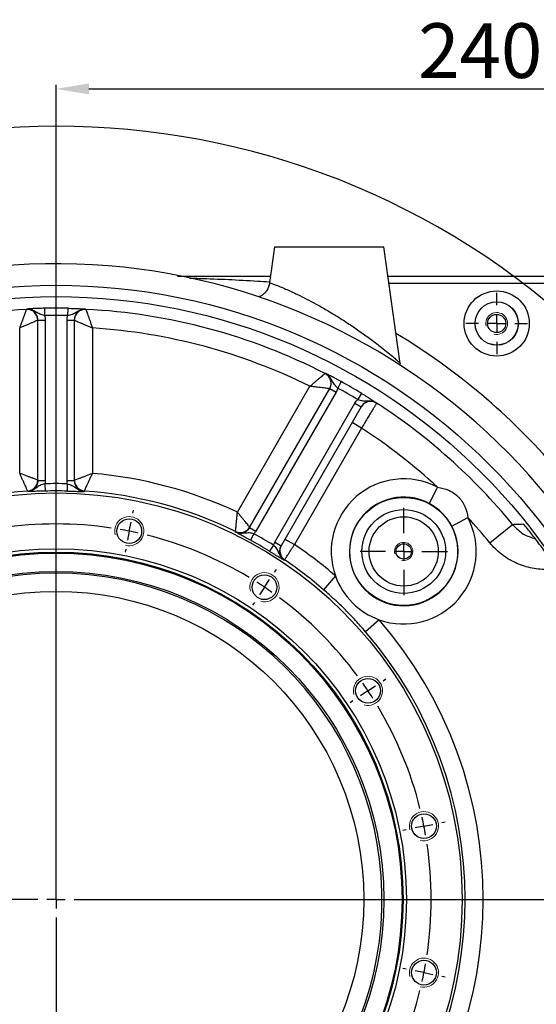
# Model space of a CAD drawing. Units: inches. Extents: x 0 to 11908, y 0 to 6720.
# Drawn here: x 11155 to 11296, y 556 to 826 of the extents above; entities that cross this region are included whole.
import ezdxf

# ---------------------------------------------------------------- set-up
doc = ezdxf.new("R2010")
doc.units = ezdxf.units.IN
doc.header["$MEASUREMENT"] = 0
doc.layers.add('C7线性', color=7, linetype='Continuous')
doc.layers.add('D中心线OR符号线', color=7, linetype='Continuous')
doc.styles.add('宋体-标注', font='txt')
doc.dimstyles.new('ERORT2024-底座', dxfattribs={"dimscale": 6, "dimtxt": 2.5, "dimasz": 1.5, "dimexe": 0.18, "dimexo": 0.0625, "dimgap": 0.5, "dimtad": 1, "dimtoh": 1, "dimdsep": 46, "dimtxsty": '宋体-标注', "dimcen": 1, "dimadec": 0, "dimazin": 0, "dimtfac": 1, "dimtdec": 4, "dimtmove": 0, "dimatfit": 3, "dimfxl": 1, "dimtolj": 1, "dimtzin": 0, "dimarcsym": 0})

# ---------------------------------------------------------------- blocks, each defined once
blk = doc.blocks.new('*D45')
at = {"layer": 'C7线性', "color": 0, "lineweight": -2}
for p, q in [((11164.58, 584.67), (11164.58, 807.74)), ((11404.58, 719.67), (11404.58, 807.74)), ((11173.58, 806.66), (11395.58, 806.66))]:
    blk.add_line(p, q, dxfattribs=at)
at = {"layer": 'C7线性', "color": 0}
for points in [[(11173.58, 808.16), (11173.58, 805.16), (11164.58, 806.66)], [(11395.58, 805.16), (11395.58, 808.16), (11404.58, 806.66)]]:
    blk.add_solid(points, dxfattribs=at)
at = {"layer": 'Defpoints', "color": 0}
for p in [(11404.58, 806.66), (11404.58, 719.3), (11164.58, 584.3)]:
    blk.add_point(p, dxfattribs=at)
at = {"layer": 'C7线性', "color": 0, "insert": (11281.05, 824.66), "char_height": 15, "attachment_point": 2, "style": '宋体-标注'}
blk.add_mtext('\\A1;\\fSimSun|b0|i0|c134|p0;240', dxfattribs=at)
blk = doc.blocks.new('SW_CENTERMARKSYMBOL_0')
at = {"layer": 'D中心线OR符号线', "color": 0}
for p, q in [((30, 31), (30, 72.926)), ((34.214, 51.185), (34.249, 51.362)), ((34.019, 50.204), (34.116, 50.695)), ((34.019, 50.204), (33.921, 49.714)), ((33.824, 49.223), (33.789, 49.047)), ((42, 47.96), (42.1, 48.109)), ((41.445, 47.128), (41.723, 47.544)), ((41.445, 47.128), (41.167, 46.713)), ((40.889, 46.297), (40.789, 46.147)), ((47.128, 41.445), (47.544, 41.723)), ((47.96, 42), (48.109, 42.1)), ((47.128, 41.445), (46.713, 41.167)), ((46.297, 40.889), (46.147, 40.789)), ((50.204, 34.019), (50.695, 34.116)), ((51.185, 34.214), (51.362, 34.249)), ((49.223, 33.824), (49.047, 33.789)), ((50.204, 34.019), (49.714, 33.921)), ((30, 30), (30, 30.5)), ((29, 30), (-12.926, 30)), ((30, 30), (29.5, 30)), ((30, 30), (30, 29.5)), ((30, 30), (30.5, 30)), ((31, 30), (72.926, 30)), ((30, 29), (30, -12.926)), ((49.223, 26.176), (49.047, 26.211)), ((50.204, 25.981), (49.714, 26.079)), ((50.204, 25.981), (50.695, 25.884)), ((51.185, 25.786), (51.362, 25.751))]:
    blk.add_line(p, q, dxfattribs=at)
for radius, start, end in [(42.426, 46.3505, 133.6495), (20.6, 81.5313, 98.4687), (20.6, 78.75, 80.1407), (20.6, 77.3593, 78.75), (20.6, 59.0313, 75.9687), (20.6, 56.25, 57.6407), (20.6, 54.8593, 56.25), (20.6, 36.5313, 53.4687), (20.6, 33.75, 35.1407), (20.6, 32.3593, 33.75), (20.6, 14.0313, 30.9687), (20.6, 11.25, 12.6407), (20.6, 9.8593, 11.25), (20.6, 351.5313, 8.4687), (20.6, 348.75, 350.1407), (20.6, 347.3593, 348.75), (20.6, 329.0313, 345.9687)]:
    blk.add_arc((30, 30), radius, start, end, dxfattribs=at)
blk = doc.blocks.new('SW_CENTERMARKSYMBOL_4')
at = {"layer": 'D中心线OR符号线', "color": 0}
for p, q in [((0, 1), (0, 2.4)), ((-1, 0), (-2.4, 0)), ((0, 0), (-0.5, 0)), ((0, 0), (0, 0.5)), ((0, 0), (0, -0.5)), ((0, 0), (0.5, 0)), ((1, 0), (2.4, 0)), ((0, -1), (0, -2.4))]:
    blk.add_line(p, q, dxfattribs=at)
blk = doc.blocks.new('SW_CENTERMARKSYMBOL_5')
at = {"layer": 'D中心线OR符号线', "color": 0}
for p, q in [((0, 1), (0, 1.69)), ((-1, 0), (-1.69, 0)), ((0, 0), (-0.5, 0)), ((0, 0), (0, 0.5)), ((0, 0), (0, -0.5)), ((0, 0), (0.5, 0)), ((1, 0), (1.69, 0)), ((0, -1), (0, -1.69))]:
    blk.add_line(p, q, dxfattribs=at)
blk = doc.blocks.new('*D59')
at = {"color": 0, "lineweight": -2}
for p, q in [((11265.18, 975.55), (11260.38, 983.16)), ((11269.98, 967.94), (11300.4, 919.73)), ((11332.94, 868.15), (11305.2, 912.12)), ((11460.12, 868.15), (11332.94, 868.15))]:
    blk.add_line(p, q, dxfattribs=at)
at = {"color": 0}
for points in [[(11263.91, 974.75), (11266.45, 976.35), (11269.98, 967.94)], [(11306.47, 912.92), (11303.93, 911.32), (11300.4, 919.73)]]:
    blk.add_solid(points, dxfattribs=at)
at = {"layer": 'Defpoints', "color": 0}
for p in [(11269.98, 967.94), (11300.4, 919.73)]:
    blk.add_point(p, dxfattribs=at)
at = {"color": 0, "insert": (11398.03, 868.15), "char_height": 15, "attachment_point": 5, "style": '宋体-标注'}
blk.add_mtext('\\A1;{\\A1;Φ57 H7{}{\\H0.71x;\\C7;\\S+0.0300^  0;}{}\\PH7范围10}', dxfattribs=at)

msp = doc.modelspace()

# ---------------------------------------------------------------- linework, layer by layer
at = {"color": 7, "linetype": 'Continuous', "lineweight": 25}
for p, q in [((11224.575, 763.296), (11223.186, 753.409)), ((11224.575, 763.296), (11254.575, 763.296)), ((11259.065, 731.348), (11254.575, 763.296)), ((11255.7, 755.296), (11320.575, 755.296)), ((11161.38, 746.474), (11161.419, 744.474)), ((11167.771, 746.474), (11167.732, 744.474)), ((11172.726, 746.232), (11172.726, 746.178)), ((11159.575, 743.234), (11161.575, 743.234)), ((11159.575, 699.218), (11159.575, 743.234)), ((11161.575, 743.234), (11161.575, 699.218)), ((11167.575, 743.234), (11169.575, 743.234)), ((11167.575, 699.218), (11167.575, 743.234)), ((11169.575, 743.234), (11169.575, 699.218)), ((11154.575, 701.175), (11154.575, 741.064)), ((11174.575, 741.064), (11174.575, 701.175)), ((11214.355, 690.517), (11234.299, 725.061)), ((11217.706, 686.322), (11239.714, 724.441)), ((11239.714, 724.441), (11241.446, 723.441)), ((11242.897, 726.344), (11241.931, 724.593)), ((11241.446, 723.441), (11219.438, 685.322)), ((11248.432, 723.148), (11247.398, 721.436)), ((11224.635, 682.322), (11246.643, 720.441)), ((11248.375, 719.441), (11226.367, 681.322)), ((11246.643, 720.441), (11248.375, 719.441)), ((11252.602, 720.461), (11252.6, 720.458)), ((11248.469, 713.604), (11230.02, 681.65)), ((11248.469, 713.604), (11245.871, 715.104)), ((11159.575, 699.218), (11161.575, 699.218)), ((11161.493, 698.315), (11161.547, 696.317)), ((11167.575, 699.218), (11169.575, 699.218)), ((11167.658, 698.315), (11167.604, 696.317)), ((11269.332, 697.365), (11266.998, 692.945)), ((11156.784, 696.221), (11156.784, 696.332)), ((11172.367, 696.332), (11172.367, 696.221)), ((11273.224, 686.719), (11277.645, 689.053)), ((11217.706, 686.322), (11219.438, 685.322)), ((11283.705, 682.107), (11289.887, 687.183)), ((11213.79, 685.122), (11213.846, 685.218)), ((11218.915, 684.58), (11217.963, 682.823)), ((11224.254, 681.498), (11223.208, 679.795)), ((11224.635, 682.322), (11226.367, 681.322)), ((11227.422, 683.15), (11230.02, 681.65)), ((11227.343, 677.429), (11227.286, 677.33)), ((11241.287, 673.044), (11238.019, 669.264)), ((11253.323, 661.007), (11249.543, 657.74))]:
    msp.add_line(p, q, dxfattribs=at)
at = {"color": 8, "linetype": 'Continuous', "lineweight": 25}
msp.add_line((11320.575, 753.296), (11255.981, 753.296), dxfattribs=at)
at = {"color": 7, "linetype": 'Continuous', "lineweight": 25, "flags": 128}
for points in [[(11159.575, 699.323), (11159.523, 698.764), (11159.509, 698.694)], [(11217.759, 686.413), (11217.434, 685.955), (11217.386, 685.901)], [(11289.887, 687.183), (11290.241, 687.195), (11292.34, 687.267), (11292.948, 687.288)]]:
    msp.add_lwpolyline(points, dxfattribs=at)
at = {"color": 7, "linetype": 'Continuous', "lineweight": 25}
for centre, radius in [((11164.575, 584.296), 168.5), ((11285.575, 742.296), 8.948), ((11164.575, 584.296), 165.369), ((11285.575, 742.296), 5.949), ((11285.575, 742.296), 5.93), ((11285.575, 742.296), 2.5), ((11164.575, 584.296), 111.5), ((11260.035, 679.756), 14.825), ((11260.035, 679.756), 11.5), ((11260.035, 679.756), 9.5), ((11184.67, 685.317), 3.4), ((11260.035, 679.756), 2.1), ((11164.575, 584.296), 96.2), ((11164.575, 584.296), 95.268), ((11164.575, 584.296), 95), ((11164.575, 584.296), 90), ((11221.799, 669.938), 3.4), ((11164.575, 584.296), 84.508), ((11250.217, 641.52), 3.4), ((11265.596, 604.391), 3.4), ((11265.596, 564.202), 3.4)]:
    msp.add_circle(centre, radius, dxfattribs=at)
for centre, radius, start, end in [((11164.575, 584.296), 174.386, 4.7966, 355.2034), ((11164.575, 584.296), 162.086, 92.88257, 117.11743), ((11156.574, 743.18), 3.001, 0.02177, 92.8608), ((11164.575, 584.296), 162.209, 88.87118, 91.12882), ((11172.577, 743.18), 3.001, 87.1392, 179.97823), ((11164.575, 584.296), 162.086, 62.88257, 87.11743), ((11164.575, 584.296), 160.209, 88.87118, 91.12882), ((11172.575, 743.182), 2.999, 154.51327, 179.99978), ((11164.575, 584.296), 157.087, 63.64987, 86.35013), ((11237.088, 725.894), 3.001, 330.02177, 62.8608), ((11164.575, 584.296), 160.209, 58.87118, 61.12882), ((11164.575, 584.296), 162.209, 58.87118, 61.12882), ((11250.972, 717.939), 3, 57.11484, 149.99533), ((11164.575, 584.296), 162.137, 39.38764, 57.11847), ((11164.575, 584.296), 154.138, 47.18533, 57.02493), ((11164.575, 584.296), 117.306, 64.89023, 85.10977), ((11260.035, 679.756), 19.913, 62.16692, 199.69673), ((11156.57, 699.33), 3.002, 274.05393, 359.92504), ((11164.575, 584.296), 114.06, 88.45149, 91.54851), ((11172.574, 699.324), 2.999, 180.01592, 266.04306), ((11172.581, 699.33), 3.002, 180.07496, 265.94607), ((11164.575, 584.296), 112.309, 93.97897, 116.02103), ((11164.575, 584.296), 112.061, 88.45149, 91.54851), ((11164.575, 584.296), 112.309, 63.97897, 86.02103), ((11260.035, 679.756), 14.914, 62.16692, 27.83308), ((11260.035, 679.756), 19.913, 250.30327, 27.83308), ((11164.575, 584.296), 154.138, 39.38764, 42.81467), ((11215.159, 687.921), 3.002, 244.05393, 329.92504), ((11164.575, 584.296), 114.06, 58.45149, 61.54851), ((11164.575, 584.296), 112.061, 58.45149, 61.54851), ((11229.018, 679.916), 2.999, 150.01592, 236.04314), ((11164.575, 584.296), 117.306, 49.16078, 56.08953), ((11164.575, 584.296), 112.309, 49.16078, 56.02164), ((11164.575, 584.296), 89.505, 272.50624, 267.49376), ((11260.035, 679.756), 19.913, 199.69673, 250.30327), ((11164.575, 584.296), 117.306, 319.16078, 40.83922), ((11164.575, 584.296), 112.309, 319.16078, 40.83922)]:
    msp.add_arc(centre, radius, start, end, dxfattribs=at)
at = {"color": 8, "linetype": 'Continuous', "lineweight": 25}
for centre, radius, start, end in [((11172.575, 743.181), 3, 87.11624, 154.51086), ((11164.575, 584.296), 181.176, 40.7212, 58.99255), ((11156.576, 699.325), 3, 273.96313, 347.85729), ((11215.162, 687.914), 3, 243.96313, 317.85729)]:
    msp.add_arc(centre, radius, start, end, dxfattribs=at)
at = {"color": 7, "linetype": 'Continuous', "lineweight": 18}
for centre, radius in [((11285.575, 742.296), 3), ((11184.67, 685.317), 4), ((11260.035, 679.756), 2.5), ((11221.799, 669.938), 4), ((11250.217, 641.52), 4), ((11265.596, 604.391), 4), ((11265.596, 564.202), 4)]:
    msp.add_arc(centre, radius, 255, 195, dxfattribs=at)
at = {"color": 7, "linetype": 'Continuous', "lineweight": 25}
for points, knots in [([(11197.88, 755.296), (11202.746, 755.296), (11211.274, 755.296), (11219.793, 755.296), (11223.451, 755.296)], [0, 0, 0, 0, 0.5706329, 1, 1, 1, 1]), ([(11223.212, 753.409), (11223.142, 753.05), (11222.992, 752.289), (11222.438, 751.272), (11221.708, 750.438), (11220.965, 749.862), (11220.452, 749.633), (11220.24, 749.538)], [0, 0, 0, 0, 0.2135707, 0.4536217, 0.6679995, 0.8625417, 1, 1, 1, 1]), ([(11156.424, 746.177), (11156.422, 746.171), (11156.407, 746.13), (11156.351, 745.98), (11156.311, 745.87), (11156.208, 745.592), (11156.145, 745.421), (11156.003, 745.032), (11155.923, 744.815), (11155.747, 744.333), (11155.653, 744.073), (11155.456, 743.53), (11155.353, 743.245), (11155.139, 742.648), (11155.027, 742.337), (11154.859, 741.863), (11154.802, 741.704), (11154.689, 741.385), (11154.632, 741.223), (11154.575, 741.064)], [0, 0, 0, 0, 0.125, 0.125, 0.25, 0.25, 0.375, 0.375, 0.5, 0.5, 0.625, 0.625, 0.75, 0.75, 0.875, 0.875, 0.9375, 0.9375, 1, 1, 1, 1]), ([(11161.38, 746.474), (11161.098, 746.468), (11160.82, 746.461), (11160.274, 746.446), (11160.003, 746.437), (11159.482, 746.418), (11159.234, 746.408), (11158.76, 746.386), (11158.533, 746.375), (11157.906, 746.341), (11157.552, 746.318), (11157.09, 746.285), (11156.948, 746.274), (11156.679, 746.253), (11156.55, 746.242), (11156.425, 746.232)], [0, 0, 0, 0, 0.125, 0.125, 0.25, 0.25, 0.375, 0.375, 0.5, 0.5, 0.75, 0.75, 0.875, 0.875, 1, 1, 1, 1]), ([(11159.575, 743.234), (11159.575, 743.439), (11159.555, 743.64), (11159.474, 744.035), (11159.412, 744.231), (11159.253, 744.604), (11159.155, 744.78), (11158.924, 745.113), (11158.79, 745.269), (11158.352, 745.686), (11157.999, 745.907), (11157.432, 746.118), (11157.233, 746.169), (11156.831, 746.231), (11156.629, 746.242), (11156.425, 746.232)], [0, 0, 0, 0, 0.125, 0.125, 0.25, 0.25, 0.375, 0.375, 0.5, 0.5, 0.75, 0.75, 0.875, 0.875, 1, 1, 1, 1]), ([(11161.419, 744.474), (11161.182, 744.52), (11160.953, 744.572), (11160.509, 744.703), (11160.298, 744.78), (11159.899, 744.959), (11159.709, 745.061), (11159.336, 745.276), (11159.153, 745.39), (11158.776, 745.611), (11158.583, 745.718), (11158.182, 745.909), (11157.976, 745.992), (11157.552, 746.125), (11157.333, 746.175), (11156.996, 746.22), (11156.881, 746.23), (11156.653, 746.239), (11156.537, 746.238), (11156.425, 746.232)], [0, 0, 0, 0, 0.125, 0.125, 0.25, 0.25, 0.375, 0.375, 0.5, 0.5, 0.625, 0.625, 0.75, 0.75, 0.875, 0.875, 0.9375, 0.9375, 1, 1, 1, 1]), ([(11167.732, 744.474), (11167.969, 744.52), (11168.198, 744.572), (11168.642, 744.703), (11168.853, 744.78), (11169.252, 744.959), (11169.442, 745.061), (11169.815, 745.276), (11169.998, 745.39), (11170.375, 745.611), (11170.568, 745.718), (11170.969, 745.909), (11171.175, 745.992), (11171.599, 746.125), (11171.818, 746.175), (11172.155, 746.22), (11172.27, 746.23), (11172.498, 746.239), (11172.614, 746.238), (11172.726, 746.232)], [0, 0, 0, 0, 0.125, 0.125, 0.25, 0.25, 0.375, 0.375, 0.5, 0.5, 0.625, 0.625, 0.75, 0.75, 0.875, 0.875, 0.9375, 0.9375, 1, 1, 1, 1]), ([(11167.771, 746.474), (11168.053, 746.468), (11168.331, 746.461), (11168.877, 746.446), (11169.148, 746.437), (11169.669, 746.418), (11169.917, 746.408), (11170.391, 746.386), (11170.618, 746.375), (11171.245, 746.341), (11171.599, 746.318), (11172.061, 746.285), (11172.203, 746.274), (11172.472, 746.253), (11172.601, 746.242), (11172.726, 746.232)], [0, 0, 0, 0, 0.125, 0.125, 0.25, 0.25, 0.375, 0.375, 0.5, 0.5, 0.75, 0.75, 0.875, 0.875, 1, 1, 1, 1]), ([(11172.726, 746.232), (11172.522, 746.242), (11172.32, 746.231), (11171.918, 746.169), (11171.719, 746.118), (11171.152, 745.907), (11170.799, 745.686), (11170.361, 745.269), (11170.227, 745.113), (11169.996, 744.78), (11169.898, 744.604), (11169.739, 744.231), (11169.677, 744.035), (11169.596, 743.64), (11169.575, 743.439), (11169.575, 743.234)], [0, 0, 0, 0, 0.125, 0.125, 0.25, 0.25, 0.5, 0.5, 0.625, 0.625, 0.75, 0.75, 0.875, 0.875, 1, 1, 1, 1]), ([(11172.727, 746.177), (11172.729, 746.171), (11172.744, 746.13), (11172.8, 745.98), (11172.84, 745.87), (11172.943, 745.592), (11173.006, 745.421), (11173.148, 745.032), (11173.228, 744.815), (11173.404, 744.333), (11173.498, 744.073), (11173.695, 743.53), (11173.798, 743.245), (11174.012, 742.648), (11174.124, 742.337), (11174.292, 741.863), (11174.349, 741.704), (11174.462, 741.385), (11174.519, 741.223), (11174.575, 741.064)], [0, 0, 0, 0, 0.125, 0.125, 0.25, 0.25, 0.375, 0.375, 0.5, 0.5, 0.625, 0.625, 0.75, 0.75, 0.875, 0.875, 0.9375, 0.9375, 1, 1, 1, 1]), ([(11159.575, 743.181), (11159.569, 743.179), (11159.528, 743.162), (11159.381, 743.1), (11159.274, 743.055), (11159.002, 742.94), (11158.834, 742.869), (11158.454, 742.709), (11158.241, 742.619), (11157.769, 742.42), (11157.515, 742.312), (11156.983, 742.087), (11156.704, 741.969), (11156.121, 741.722), (11155.817, 741.593), (11155.355, 741.396), (11155.2, 741.33), (11154.888, 741.197), (11154.731, 741.13), (11154.575, 741.064)], [0, 0, 0, 0, 0.125, 0.125, 0.25, 0.25, 0.375, 0.375, 0.5, 0.5, 0.625, 0.625, 0.75, 0.75, 0.875, 0.875, 0.9375, 0.9375, 1, 1, 1, 1]), ([(11169.576, 743.181), (11169.582, 743.179), (11169.623, 743.162), (11169.77, 743.1), (11169.877, 743.055), (11170.149, 742.94), (11170.317, 742.869), (11170.697, 742.709), (11170.91, 742.619), (11171.382, 742.42), (11171.636, 742.312), (11172.168, 742.087), (11172.447, 741.969), (11173.03, 741.722), (11173.334, 741.593), (11173.796, 741.396), (11173.951, 741.33), (11174.263, 741.197), (11174.42, 741.13), (11174.575, 741.064)], [0, 0, 0, 0, 0.125, 0.125, 0.25, 0.25, 0.375, 0.375, 0.5, 0.5, 0.625, 0.625, 0.75, 0.75, 0.875, 0.875, 0.9375, 0.9375, 1, 1, 1, 1]), ([(11259.188, 730.656), (11259.121, 730.837), (11259.037, 731.062), (11259.024, 731.302), (11259.022, 731.35)], [0, 0, 0, 0, 0.804139, 1, 1, 1, 1]), ([(11238.457, 728.565), (11238.452, 728.56), (11238.418, 728.532), (11238.295, 728.43), (11238.205, 728.355), (11237.977, 728.166), (11237.837, 728.049), (11237.519, 727.784), (11237.341, 727.635), (11236.948, 727.306), (11236.736, 727.128), (11236.294, 726.756), (11236.063, 726.561), (11235.579, 726.151), (11235.327, 725.937), (11234.944, 725.612), (11234.815, 725.502), (11234.558, 725.282), (11234.427, 725.171), (11234.299, 725.061)], [0, 0, 0, 0, 0.125, 0.125, 0.25, 0.25, 0.375, 0.375, 0.5, 0.5, 0.625, 0.625, 0.75, 0.75, 0.875, 0.875, 0.9375, 0.9375, 1, 1, 1, 1]), ([(11242.897, 726.344), (11242.65, 726.48), (11242.406, 726.613), (11241.925, 726.873), (11241.686, 727.001), (11241.225, 727.245), (11241.005, 727.36), (11240.584, 727.578), (11240.382, 727.682), (11239.822, 727.966), (11239.504, 728.123), (11239.087, 728.326), (11238.959, 728.387), (11238.715, 728.503), (11238.598, 728.558), (11238.484, 728.612)], [0, 0, 0, 0, 0.125, 0.125, 0.25, 0.25, 0.375, 0.375, 0.5, 0.5, 0.75, 0.75, 0.875, 0.875, 1, 1, 1, 1]), ([(11241.931, 724.593), (11241.749, 724.75), (11241.576, 724.91), (11241.257, 725.246), (11241.113, 725.418), (11240.856, 725.772), (11240.743, 725.956), (11240.528, 726.329), (11240.426, 726.519), (11240.21, 726.898), (11240.096, 727.088), (11239.845, 727.454), (11239.709, 727.629), (11239.407, 727.956), (11239.243, 728.109), (11238.973, 728.316), (11238.879, 728.382), (11238.686, 728.504), (11238.585, 728.561), (11238.484, 728.612)], [0, 0, 0, 0, 0.125, 0.125, 0.25, 0.25, 0.375, 0.375, 0.5, 0.5, 0.625, 0.625, 0.75, 0.75, 0.875, 0.875, 0.9375, 0.9375, 1, 1, 1, 1]), ([(11239.714, 724.441), (11239.817, 724.618), (11239.899, 724.802), (11240.027, 725.185), (11240.072, 725.386), (11240.119, 725.788), (11240.123, 725.99), (11240.089, 726.393), (11240.051, 726.596), (11239.88, 727.176), (11239.685, 727.543), (11239.299, 728.009), (11239.153, 728.154), (11238.836, 728.408), (11238.666, 728.518), (11238.484, 728.612)], [0, 0, 0, 0, 0.125, 0.125, 0.25, 0.25, 0.375, 0.375, 0.5, 0.5, 0.75, 0.75, 0.875, 0.875, 1, 1, 1, 1]), ([(11239.687, 724.395), (11239.681, 724.396), (11239.637, 724.401), (11239.479, 724.421), (11239.364, 724.436), (11239.07, 724.473), (11238.89, 724.495), (11238.481, 724.547), (11238.251, 724.575), (11237.743, 724.638), (11237.469, 724.673), (11236.896, 724.743), (11236.595, 724.781), (11235.967, 724.858), (11235.639, 724.898), (11235.14, 724.959), (11234.973, 724.979), (11234.637, 725.02), (11234.467, 725.041), (11234.299, 725.061)], [0, 0, 0, 0, 0.125, 0.125, 0.25, 0.25, 0.375, 0.375, 0.5, 0.5, 0.625, 0.625, 0.75, 0.75, 0.875, 0.875, 0.9375, 0.9375, 1, 1, 1, 1]), ([(11247.398, 721.436), (11247.626, 721.357), (11247.851, 721.288), (11248.301, 721.179), (11248.522, 721.14), (11248.957, 721.096), (11249.172, 721.089), (11249.603, 721.089), (11249.819, 721.096), (11250.255, 721.099), (11250.476, 721.095), (11250.919, 721.06), (11251.139, 721.03), (11251.573, 720.933), (11251.787, 720.866), (11252.102, 720.737), (11252.206, 720.688), (11252.408, 720.582), (11252.507, 720.523), (11252.602, 720.461)], [0, 0, 0, 0, 0.125, 0.125, 0.25, 0.25, 0.375, 0.375, 0.5, 0.5, 0.625, 0.625, 0.75, 0.75, 0.875, 0.875, 0.9375, 0.9375, 1, 1, 1, 1]), ([(11248.432, 723.148), (11248.673, 723.002), (11248.91, 722.858), (11249.375, 722.571), (11249.606, 722.428), (11250.047, 722.151), (11250.257, 722.018), (11250.657, 721.763), (11250.847, 721.64), (11251.374, 721.297), (11251.669, 721.1), (11252.053, 720.84), (11252.17, 720.76), (11252.393, 720.606), (11252.498, 720.533), (11252.602, 720.461)], [0, 0, 0, 0, 0.125, 0.125, 0.25, 0.25, 0.375, 0.375, 0.5, 0.5, 0.75, 0.75, 0.875, 0.875, 1, 1, 1, 1]), ([(11252.602, 720.461), (11252.43, 720.572), (11252.25, 720.664), (11251.871, 720.811), (11251.673, 720.866), (11251.076, 720.967), (11250.661, 720.952), (11250.072, 720.81), (11249.878, 720.742), (11249.512, 720.569), (11249.339, 720.465), (11249.014, 720.222), (11248.863, 720.083), (11248.595, 719.781), (11248.477, 719.618), (11248.375, 719.441)], [0, 0, 0, 0, 0.125, 0.125, 0.25, 0.25, 0.5, 0.5, 0.625, 0.625, 0.75, 0.75, 0.875, 0.875, 1, 1, 1, 1]), ([(11252.6, 720.458), (11252.596, 720.45), (11252.565, 720.399), (11252.481, 720.26), (11252.447, 720.204), (11252.366, 720.069), (11252.318, 719.99), (11252.16, 719.727), (11252.032, 719.514), (11251.731, 719.015), (11251.557, 718.725), (11251.177, 718.094), (11250.97, 717.751), (11250.634, 717.194), (11250.518, 717.001), (11250.281, 716.608), (11250.161, 716.408), (11249.791, 715.796), (11249.535, 715.371), (11249.006, 714.494), (11248.739, 714.051), (11248.469, 713.604)], [0, 0, 0, 0, 0.125, 0.125, 0.1875, 0.1875, 0.25, 0.25, 0.375, 0.375, 0.5, 0.5, 0.625, 0.625, 0.6875, 0.6875, 0.75, 0.75, 0.875, 0.875, 1, 1, 1, 1]), ([(11159.572, 699.326), (11159.561, 699.33), (11159.516, 699.347), (11159.364, 699.404), (11159.254, 699.444), (11158.981, 699.546), (11158.814, 699.608), (11158.435, 699.75), (11158.223, 699.828), (11157.757, 700.001), (11157.501, 700.096), (11156.97, 700.293), (11156.693, 700.395), (11156.114, 700.609), (11155.81, 700.721), (11155.351, 700.89), (11155.197, 700.947), (11154.888, 701.061), (11154.731, 701.119), (11154.575, 701.175)], [0, 0, 0, 0, 0.125, 0.125, 0.25, 0.25, 0.375, 0.375, 0.5, 0.5, 0.625, 0.625, 0.75, 0.75, 0.875, 0.875, 0.9375, 0.9375, 1, 1, 1, 1]), ([(11156.782, 696.335), (11156.777, 696.346), (11156.758, 696.389), (11156.692, 696.538), (11156.645, 696.644), (11156.526, 696.909), (11156.454, 697.071), (11156.289, 697.44), (11156.196, 697.645), (11155.992, 698.098), (11155.879, 698.346), (11155.645, 698.86), (11155.522, 699.129), (11155.265, 699.689), (11155.13, 699.983), (11154.924, 700.427), (11154.855, 700.576), (11154.716, 700.874), (11154.645, 701.026), (11154.575, 701.175)], [0, 0, 0, 0, 0.125, 0.125, 0.25, 0.25, 0.375, 0.375, 0.5, 0.5, 0.625, 0.625, 0.75, 0.75, 0.875, 0.875, 0.9375, 0.9375, 1, 1, 1, 1]), ([(11169.579, 699.326), (11169.59, 699.33), (11169.635, 699.347), (11169.787, 699.404), (11169.897, 699.444), (11170.17, 699.546), (11170.337, 699.608), (11170.716, 699.75), (11170.928, 699.828), (11171.394, 700.001), (11171.65, 700.096), (11172.181, 700.293), (11172.458, 700.395), (11173.037, 700.609), (11173.341, 700.721), (11173.8, 700.89), (11173.954, 700.947), (11174.263, 701.061), (11174.42, 701.119), (11174.575, 701.175)], [0, 0, 0, 0, 0.125, 0.125, 0.25, 0.25, 0.375, 0.375, 0.5, 0.5, 0.625, 0.625, 0.75, 0.75, 0.875, 0.875, 0.9375, 0.9375, 1, 1, 1, 1]), ([(11172.369, 696.335), (11172.374, 696.346), (11172.393, 696.389), (11172.459, 696.538), (11172.506, 696.644), (11172.625, 696.909), (11172.697, 697.071), (11172.862, 697.44), (11172.955, 697.645), (11173.159, 698.098), (11173.272, 698.346), (11173.506, 698.86), (11173.629, 699.129), (11173.886, 699.689), (11174.021, 699.983), (11174.227, 700.427), (11174.296, 700.576), (11174.435, 700.874), (11174.506, 701.026), (11174.575, 701.175)], [0, 0, 0, 0, 0.125, 0.125, 0.25, 0.25, 0.375, 0.375, 0.5, 0.5, 0.625, 0.625, 0.75, 0.75, 0.875, 0.875, 0.9375, 0.9375, 1, 1, 1, 1]), ([(11156.784, 696.221), (11156.973, 696.235), (11157.16, 696.266), (11157.525, 696.362), (11157.7, 696.427), (11158.038, 696.588), (11158.201, 696.686), (11158.503, 696.909), (11158.643, 697.033), (11158.898, 697.308), (11159.015, 697.459), (11159.214, 697.776), (11159.298, 697.943), (11159.436, 698.293), (11159.488, 698.475), (11159.558, 698.843), (11159.575, 699.029), (11159.575, 699.218)], [0, 0, 0, 0, 0.125, 0.125, 0.25, 0.25, 0.375, 0.375, 0.5, 0.5, 0.625, 0.625, 0.75, 0.75, 0.875, 0.875, 1, 1, 1, 1]), ([(11161.493, 698.315), (11161.264, 698.264), (11161.043, 698.204), (11160.617, 698.056), (11160.416, 697.969), (11160.04, 697.77), (11159.863, 697.659), (11159.517, 697.423), (11159.348, 697.298), (11159.001, 697.054), (11158.823, 696.934), (11158.452, 696.713), (11158.26, 696.613), (11157.862, 696.443), (11157.656, 696.373), (11157.334, 696.294), (11157.225, 696.272), (11157.005, 696.239), (11156.893, 696.228), (11156.784, 696.221)], [0, 0, 0, 0, 0.125, 0.125, 0.25, 0.25, 0.375, 0.375, 0.5, 0.5, 0.625, 0.625, 0.75, 0.75, 0.875, 0.875, 0.9375, 0.9375, 1, 1, 1, 1]), ([(11167.658, 698.315), (11167.887, 698.264), (11168.108, 698.204), (11168.534, 698.056), (11168.735, 697.969), (11169.111, 697.77), (11169.288, 697.659), (11169.634, 697.423), (11169.803, 697.298), (11170.15, 697.054), (11170.328, 696.934), (11170.699, 696.713), (11170.891, 696.613), (11171.289, 696.443), (11171.495, 696.373), (11171.817, 696.294), (11171.926, 696.272), (11172.146, 696.239), (11172.258, 696.228), (11172.367, 696.221)], [0, 0, 0, 0, 0.125, 0.125, 0.25, 0.25, 0.375, 0.375, 0.5, 0.5, 0.625, 0.625, 0.75, 0.75, 0.875, 0.875, 0.9375, 0.9375, 1, 1, 1, 1]), ([(11169.575, 699.218), (11169.575, 699.029), (11169.593, 698.843), (11169.663, 698.475), (11169.715, 698.293), (11169.853, 697.943), (11169.937, 697.776), (11170.136, 697.459), (11170.253, 697.308), (11170.508, 697.033), (11170.648, 696.909), (11170.95, 696.686), (11171.113, 696.588), (11171.451, 696.427), (11171.626, 696.362), (11171.991, 696.266), (11172.178, 696.235), (11172.367, 696.221)], [0, 0, 0, 0, 0.125, 0.125, 0.25, 0.25, 0.375, 0.375, 0.5, 0.5, 0.625, 0.625, 0.75, 0.75, 0.875, 0.875, 1, 1, 1, 1]), ([(11269.332, 697.365), (11270.397, 697.229), (11271.417, 696.967), (11272.869, 696.326), (11273.344, 696.066), (11274.228, 695.47), (11274.64, 695.132), (11275.211, 694.562), (11275.392, 694.363), (11275.731, 693.952), (11275.889, 693.74), (11276.335, 693.082), (11276.592, 692.616), (11277.245, 691.146), (11277.508, 690.119), (11277.645, 689.053)], [0, 0, 0, 0, 0.25, 0.25, 0.375, 0.375, 0.5, 0.5, 0.5625, 0.5625, 0.625, 0.625, 0.75, 0.75, 1, 1, 1, 1]), ([(11161.547, 696.317), (11161.274, 696.309), (11161.005, 696.302), (11160.476, 696.287), (11160.214, 696.28), (11159.712, 696.267), (11159.473, 696.261), (11159.018, 696.249), (11158.8, 696.244), (11158.199, 696.231), (11157.861, 696.225), (11157.418, 696.222), (11157.282, 696.221), (11157.025, 696.221), (11156.902, 696.221), (11156.784, 696.221)], [0, 0, 0, 0, 0.125, 0.125, 0.25, 0.25, 0.375, 0.375, 0.5, 0.5, 0.75, 0.75, 0.875, 0.875, 1, 1, 1, 1]), ([(11167.604, 696.317), (11167.877, 696.309), (11168.146, 696.302), (11168.675, 696.287), (11168.937, 696.28), (11169.439, 696.267), (11169.678, 696.261), (11170.133, 696.249), (11170.351, 696.244), (11170.952, 696.231), (11171.29, 696.225), (11171.733, 696.222), (11171.869, 696.221), (11172.126, 696.221), (11172.249, 696.221), (11172.367, 696.221)], [0, 0, 0, 0, 0.125, 0.125, 0.25, 0.25, 0.375, 0.375, 0.5, 0.5, 0.75, 0.75, 0.875, 0.875, 1, 1, 1, 1]), ([(11273.224, 686.719), (11272.873, 687.383), (11272.477, 688.012), (11271.595, 689.206), (11271.108, 689.772), (11270.048, 690.832), (11269.484, 691.317), (11268.291, 692.198), (11267.662, 692.594), (11266.998, 692.945)], [0, 0, 0, 0, 0.25, 0.25, 0.5, 0.5, 0.75, 0.75, 1, 1, 1, 1]), ([(11213.846, 685.221), (11213.847, 685.233), (11213.852, 685.281), (11213.869, 685.442), (11213.881, 685.557), (11213.911, 685.846), (11213.93, 686.023), (11213.971, 686.425), (11213.993, 686.649), (11214.043, 687.143), (11214.069, 687.414), (11214.124, 687.977), (11214.152, 688.271), (11214.209, 688.885), (11214.239, 689.207), (11214.283, 689.694), (11214.297, 689.857), (11214.326, 690.186), (11214.341, 690.352), (11214.355, 690.517)], [0, 0, 0, 0, 0.125, 0.125, 0.25, 0.25, 0.375, 0.375, 0.5, 0.5, 0.625, 0.625, 0.75, 0.75, 0.875, 0.875, 0.9375, 0.9375, 1, 1, 1, 1]), ([(11217.757, 686.416), (11217.75, 686.426), (11217.719, 686.463), (11217.616, 686.588), (11217.541, 686.678), (11217.356, 686.903), (11217.242, 687.04), (11216.984, 687.352), (11216.84, 687.526), (11216.523, 687.909), (11216.349, 688.119), (11215.987, 688.555), (11215.798, 688.783), (11215.404, 689.257), (11215.197, 689.506), (11214.884, 689.882), (11214.779, 690.008), (11214.568, 690.261), (11214.461, 690.39), (11214.355, 690.517)], [0, 0, 0, 0, 0.125, 0.125, 0.25, 0.25, 0.375, 0.375, 0.5, 0.5, 0.625, 0.625, 0.75, 0.75, 0.875, 0.875, 0.9375, 0.9375, 1, 1, 1, 1]), ([(11213.79, 685.122), (11213.96, 685.039), (11214.139, 684.972), (11214.502, 684.874), (11214.686, 684.842), (11215.06, 684.813), (11215.25, 684.816), (11215.623, 684.858), (11215.806, 684.896), (11216.165, 685.006), (11216.341, 685.079), (11216.672, 685.253), (11216.828, 685.356), (11217.123, 685.59), (11217.259, 685.722), (11217.503, 686.005), (11217.612, 686.158), (11217.706, 686.322)], [0, 0, 0, 0, 0.125, 0.125, 0.25, 0.25, 0.375, 0.375, 0.5, 0.5, 0.625, 0.625, 0.75, 0.75, 0.875, 0.875, 1, 1, 1, 1]), ([(11289.887, 687.183), (11290.839, 686.199), (11292.612, 684.367), (11295.039, 683.611), (11296.162, 683.262)], [0, 0, 0, 0, 0.53702657, 1, 1, 1, 1]), ([(11302.21, 674.797), (11301.795, 675.428), (11301.381, 676.046), (11300.761, 676.956), (11300.554, 677.256), (11300.141, 677.852), (11299.934, 678.148), (11298.91, 679.599), (11298.126, 680.673), (11296.979, 682.202), (11296.601, 682.699), (11295.855, 683.667), (11295.488, 684.137), (11294.759, 685.06), (11294.397, 685.512), (11293.674, 686.406), (11293.311, 686.849), (11292.948, 687.288)], [0, 0, 0, 0, 0.125, 0.125, 0.1875, 0.1875, 0.25, 0.25, 0.5, 0.5, 0.625, 0.625, 0.75, 0.75, 0.875, 0.875, 1, 1, 1, 1]), ([(11217.963, 682.823), (11217.722, 682.953), (11217.486, 683.081), (11217.021, 683.333), (11216.791, 683.458), (11216.349, 683.698), (11216.138, 683.812), (11215.739, 684.029), (11215.548, 684.133), (11215.021, 684.423), (11214.725, 684.587), (11214.339, 684.806), (11214.222, 684.873), (11213.999, 685.001), (11213.893, 685.063), (11213.79, 685.122)], [0, 0, 0, 0, 0.125, 0.125, 0.25, 0.25, 0.375, 0.375, 0.5, 0.5, 0.75, 0.75, 0.875, 0.875, 1, 1, 1, 1]), ([(11218.915, 684.58), (11218.691, 684.651), (11218.47, 684.709), (11218.027, 684.794), (11217.81, 684.819), (11217.385, 684.835), (11217.175, 684.827), (11216.758, 684.796), (11216.549, 684.773), (11216.127, 684.735), (11215.913, 684.72), (11215.481, 684.714), (11215.265, 684.723), (11214.835, 684.775), (11214.621, 684.817), (11214.303, 684.91), (11214.198, 684.946), (11213.991, 685.027), (11213.888, 685.073), (11213.79, 685.122)], [0, 0, 0, 0, 0.125, 0.125, 0.25, 0.25, 0.375, 0.375, 0.5, 0.5, 0.625, 0.625, 0.75, 0.75, 0.875, 0.875, 0.9375, 0.9375, 1, 1, 1, 1]), ([(11224.254, 681.498), (11224.427, 681.339), (11224.589, 681.177), (11224.883, 680.836), (11225.014, 680.66), (11225.24, 680.3), (11225.338, 680.115), (11225.519, 679.737), (11225.604, 679.545), (11225.782, 679.16), (11225.876, 678.967), (11226.087, 678.591), (11226.203, 678.408), (11226.463, 678.061), (11226.606, 677.897), (11226.845, 677.669), (11226.929, 677.595), (11227.103, 677.457), (11227.194, 677.391), (11227.286, 677.33)], [0, 0, 0, 0, 0.125, 0.125, 0.25, 0.25, 0.375, 0.375, 0.5, 0.5, 0.625, 0.625, 0.75, 0.75, 0.875, 0.875, 0.9375, 0.9375, 1, 1, 1, 1]), ([(11226.367, 681.322), (11226.272, 681.158), (11226.194, 680.987), (11226.071, 680.635), (11226.025, 680.451), (11225.969, 680.078), (11225.959, 679.892), (11225.973, 679.518), (11225.998, 679.329), (11226.082, 678.963), (11226.14, 678.786), (11226.291, 678.442), (11226.384, 678.275), (11226.595, 677.966), (11226.715, 677.823), (11226.982, 677.557), (11227.129, 677.436), (11227.286, 677.33)], [0, 0, 0, 0, 0.125, 0.125, 0.25, 0.25, 0.375, 0.375, 0.5, 0.5, 0.625, 0.625, 0.75, 0.75, 0.875, 0.875, 1, 1, 1, 1]), ([(11227.343, 677.429), (11227.349, 677.438), (11227.371, 677.474), (11227.448, 677.594), (11227.503, 677.681), (11227.643, 677.901), (11227.727, 678.034), (11227.923, 678.342), (11228.036, 678.521), (11228.282, 678.908), (11228.416, 679.119), (11228.704, 679.572), (11228.858, 679.815), (11229.174, 680.314), (11229.337, 680.572), (11229.676, 681.107), (11229.848, 681.377), (11230.02, 681.65)], [0, 0, 0, 0, 0.125, 0.125, 0.25, 0.25, 0.375, 0.375, 0.5, 0.5, 0.625, 0.625, 0.75, 0.75, 0.875, 0.875, 1, 1, 1, 1]), ([(11299.167, 674.796), (11298.425, 674.796), (11297.687, 674.837), (11296.219, 675.001), (11295.488, 675.124), (11293.32, 675.613), (11291.935, 676.092), (11289.946, 677.033), (11289.297, 677.385), (11288.034, 678.163), (11287.43, 678.584), (11285.698, 679.937), (11284.647, 680.959), (11283.705, 682.107)], [0, 0, 0, 0, 0.125, 0.125, 0.25, 0.25, 0.5, 0.5, 0.625, 0.625, 0.75, 0.75, 1, 1, 1, 1]), ([(11223.208, 679.795), (11223.441, 679.651), (11223.671, 679.511), (11224.121, 679.234), (11224.344, 679.097), (11224.773, 678.834), (11224.977, 678.709), (11225.365, 678.471), (11225.551, 678.358), (11226.065, 678.046), (11226.355, 677.872), (11226.737, 677.648), (11226.854, 677.579), (11227.077, 677.451), (11227.183, 677.39), (11227.286, 677.33)], [0, 0, 0, 0, 0.125, 0.125, 0.25, 0.25, 0.375, 0.375, 0.5, 0.5, 0.75, 0.75, 0.875, 0.875, 1, 1, 1, 1]), ([(11249.543, 657.74), (11248.653, 658.769), (11247.75, 659.784), (11246.368, 661.28), (11245.903, 661.774), (11244.964, 662.754), (11244.489, 663.238), (11243.529, 664.199), (11243.043, 664.674), (11242.063, 665.615), (11241.568, 666.081), (11240.069, 667.466), (11239.053, 668.37), (11238.019, 669.264)], [0, 0, 0, 0, 0.25, 0.25, 0.375, 0.375, 0.5, 0.5, 0.625, 0.625, 0.75, 0.75, 1, 1, 1, 1])]:
    msp.add_open_spline(points, degree=3, knots=knots, dxfattribs=at)
at = {"color": 8, "linetype": 'Continuous', "lineweight": 25}
for points, knots in [([(11223.222, 753.666), (11222.104, 753.731), (11215.665, 754.105), (11208.31, 754.47), (11202.074, 754.646), (11201.171, 754.671)], [0, 0, 0, 0, 0.1523625, 0.8771988, 1, 1, 1, 1]), ([(11223.221, 753.407), (11223.212, 753.415), (11223.148, 753.467), (11223.467, 753.383), (11224.178, 753.147), (11225.349, 752.7), (11227.147, 751.969), (11228.87, 751.182), (11229.927, 750.699)], [0, 0, 0, 0, 0.030144, 0.2000649, 0.3751589, 0.5459465, 0.7216166, 1, 1, 1, 1]), ([(11229.927, 750.699), (11230.252, 750.545), (11231.344, 750.027), (11233.361, 749.021), (11236.053, 747.591), (11238.925, 745.966), (11241.972, 744.13), (11245.08, 742.135), (11248.198, 740.007), (11251.194, 737.84), (11253.74, 735.891), (11255.798, 734.241), (11257.256, 733.022), (11258.309, 732.104), (11258.885, 731.566), (11259.131, 731.316), (11259.061, 731.351), (11259.058, 731.352)], [0, 0, 0, 0, 0.0291634, 0.0977097, 0.1678828, 0.2436714, 0.3211307, 0.4053853, 0.4915429, 0.5813966, 0.6737692, 0.7451931, 0.8185599, 0.8779051, 0.9391119, 0.997751, 1, 1, 1, 1])]:
    msp.add_open_spline(points, degree=3, knots=knots, dxfattribs=at)
at = {"color": 7, "linetype": 'Continuous', "lineweight": 25}
for points in [[(11156.424, 746.177), (11156.425, 746.177), (11156.425, 746.177), (11156.425, 746.178)], [(11172.726, 746.178), (11172.726, 746.177), (11172.726, 746.177), (11172.727, 746.177)], [(11161.419, 744.474), (11161.523, 744.068), (11161.575, 743.654), (11161.575, 743.234)], [(11167.575, 743.234), (11167.575, 743.654), (11167.628, 744.068), (11167.732, 744.474)], [(11238.457, 728.565), (11238.457, 728.565), (11238.457, 728.565), (11238.457, 728.565)], [(11241.931, 724.593), (11241.818, 724.188), (11241.656, 723.804), (11241.446, 723.441)], [(11246.643, 720.441), (11246.853, 720.804), (11247.104, 721.136), (11247.398, 721.436)], [(11161.575, 699.218), (11161.575, 698.915), (11161.548, 698.613), (11161.493, 698.315)], [(11167.658, 698.315), (11167.603, 698.613), (11167.575, 698.915), (11167.575, 699.218)], [(11156.784, 696.332), (11156.784, 696.333), (11156.783, 696.334), (11156.782, 696.335)], [(11172.369, 696.335), (11172.368, 696.334), (11172.367, 696.333), (11172.367, 696.332)], [(11213.846, 685.218), (11213.846, 685.219), (11213.846, 685.22), (11213.846, 685.221)], [(11219.438, 685.322), (11219.287, 685.059), (11219.112, 684.811), (11218.915, 684.58)], [(11224.254, 681.498), (11224.356, 681.784), (11224.483, 682.059), (11224.635, 682.322)]]:
    msp.add_open_spline(points, degree=3, dxfattribs=at)

# ---------------------------------------------------------------- block references
at = {"layer": 'D中心线OR符号线', "xscale": 5, "yscale": 5, "zscale": 5}
for name, p in [('SW_CENTERMARKSYMBOL_0', (11014.575, 434.296)), ('SW_CENTERMARKSYMBOL_5', (11285.575, 742.296)), ('SW_CENTERMARKSYMBOL_4', (11260.035, 679.756))]:
    msp.add_blockref(name, p, dxfattribs=at)

# ---------------------------------------------------------------- dimensions: what is measured, and where the dimension line sits
dim = msp.add_diameter_dim_2p(p1=(11269.982, 967.937), p2=(11300.396, 919.729), text='{\\A1;Φ<> H7{}{\\H0.71x;\\C7;\\S+0.0300^  0;}{}\\XH7范围10}', dimstyle='ERORT2024-底座', override={"dimgap": 0.5, "dimtad": 1, "dimtih": 0, "dimtoh": 1, "dimdec": 2, "dimlfac": 1, "dimpost": '<>', "dimcen": 0, "dimse1": 0, "dimse2": 0, "dimsd1": 0, "dimsd2": 0, "dimtol": 0, "dimlim": 0, "dimtp": 0.03, "dimtm": 0, "dimtdec": 4, "dimtix": 0, "dimtofl": 1, "dimatfit": 3, "dimtvp": 0.1})
dim.commit()
dim.dimension.update_dxf_attribs({"geometry": '*D59', "text_midpoint": (11332.936, 868.149), "dimtype": 163})
at = {"layer": 'C7线性'}
dim = msp.add_linear_dim(base=(11404.575, 806.662), p1=(11164.575, 584.296), p2=(11404.575, 719.296), text='\\fSimSun|b0|i0|c134|p0;240', dimstyle='ERORT2024-底座', dxfattribs=at)
dim.commit()
dim.dimension.update_dxf_attribs({"geometry": '*D45', "text_midpoint": (11281.053, 806.662), "dimtype": 160})

doc.saveas('drawing.dxf')
